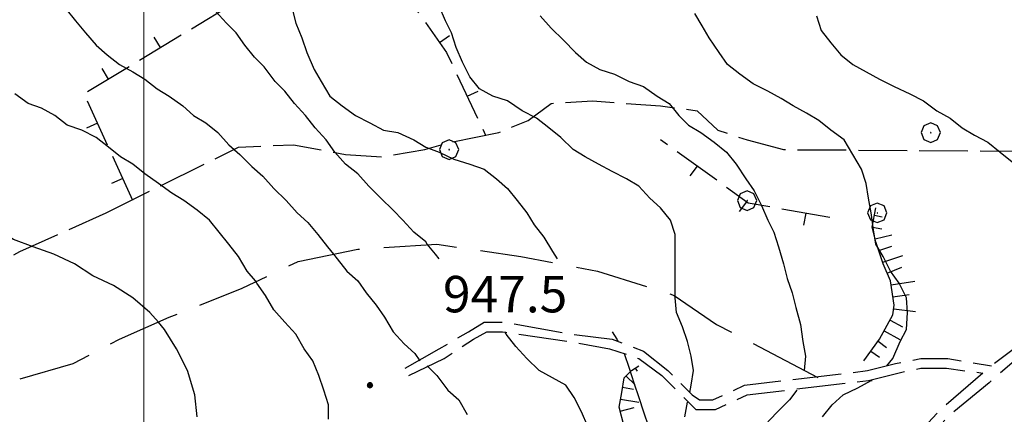
# Model space of a CAD drawing. Extents: x 2583172 to 2587996, y 4499592 to 4503050.
# Drawn here: x 2583474 to 2583677, y 4500154 to 4500235 of the extents above; entities that cross this region are included whole.
import ezdxf

# ---------------------------------------------------------------- set-up
doc = ezdxf.new("R2010")
doc.units = 0
doc.header["$LTSCALE"] = 5
doc.header["$MEASUREMENT"] = 0
for name, pattern in [('102', [2.5, 2, -0.5]), ('103', [4, 3, -1]), ('504', [2.5, 1, 1, -0.5]), ('701', [2.5, 2, -0.5]), ('LSCA1', [1, -0.5, -0.5])]:
    doc.linetypes.add(name, pattern=pattern)
for name, color, linetype in [('10200000', 1, '102'), ('10300000', 1, '103'), ('50400000', 1, '504'), ('60100000', 1, 'LSCA1'), ('70100000', 1, '701'), ('70400000', 1, 'Continuous'), ('80100000', 2, 'Continuous'), ('80200000', 1, 'Continuous'), ('80400000', 1, 'Continuous'), ('A0140000', 2, 'Continuous'), ('PARAMETR', 1, 'Continuous')]:
    doc.layers.add(name, color=color, linetype=linetype)
doc.styles.get("Standard").update_dxf_attribs({"font": 'romans.shx'})

# ---------------------------------------------------------------- blocks, each defined once
blk = doc.blocks.new('BARMUR')
at = {"linetype": 'Continuous'}
blk.add_line((0, 0), (0.5, 0), dxfattribs=at)
blk = doc.blocks.new('BA1CORT')
at = {"linetype": 'Continuous'}
blk.add_line((0, 0), (0.7, 0), dxfattribs=at)
blk = doc.blocks.new('BA1LUNG')
at = {"linetype": 'Continuous'}
blk.add_line((0, 0), (1, 0), dxfattribs=at)
blk = doc.blocks.new('CERCHIO1')
at = {"linetype": 'Continuous'}
for p, q in [((-0.28, 0.28), (-0.397, -0.002)), ((0.003, 0.398), (-0.28, 0.28)), ((0, 0), (-0.002, -0.003)), ((0.002, 0.002), (0, 0)), ((0.005, 0.003), (0.002, 0.002)), ((0.286, 0.28), (0.003, 0.398)), ((0.009, 0.003), (0.005, 0.003)), ((0.011, 0.001), (0.009, 0.003)), ((0.013, -0.001), (0.011, 0.001)), ((0.403, -0.002), (0.286, 0.28)), ((-0.397, -0.002), (-0.28, -0.285)), ((-0.28, -0.285), (0.003, -0.402)), ((-0.002, -0.003), (-0.002, -0.006)), ((-0.002, -0.006), (0, -0.009)), ((0, -0.009), (0.002, -0.011)), ((0.002, -0.011), (0.005, -0.013)), ((0.003, -0.402), (0.286, -0.285)), ((0.005, -0.013), (0.009, -0.012)), ((0.009, -0.012), (0.011, -0.011)), ((0.011, -0.011), (0.013, -0.008)), ((0.014, -0.005), (0.013, -0.001)), ((0.013, -0.008), (0.014, -0.005)), ((0.286, -0.285), (0.403, -0.002))]:
    blk.add_line(p, q, dxfattribs=at)
blk = doc.blocks.new('CERCHIO5')
at = {"linetype": 'Continuous'}
for p, q in [((-0.196, 0.064), (-0.206, 0.001)), ((-0.206, 0.001), (-0.196, -0.062)), ((-0.003, -0.202), (-0.206, 0.001)), ((-0.206, 0.001), (-0.003, 0.001)), ((-0.196, -0.062), (0.022, 0.2)), ((-0.168, 0.12), (-0.196, 0.064)), ((0.162, -0.118), (-0.196, 0.064)), ((-0.196, 0.064), (0.19, -0.062)), ((-0.183, 0.032), (-0.184, 0.013)), ((-0.184, 0.013), (-0.184, -0.047)), ((-0.18, 0.058), (-0.183, 0.032)), ((-0.167, 0.093), (-0.182, 0.091)), ((-0.182, 0.091), (-0.092, 0.063)), ((-0.152, 0.092), (-0.18, 0.058)), ((-0.158, 0.051), (-0.172, 0.001)), ((-0.172, 0.001), (-0.165, -0.077)), ((-0.168, -0.118), (0.094, 0.177)), ((-0.123, 0.166), (-0.168, 0.12)), ((0.19, -0.062), (-0.168, 0.12)), ((-0.168, 0.12), (0, 0)), ((0, 0), (-0.168, -0.118)), ((-0.152, 0.092), (-0.167, 0.093)), ((-0.166, 0.023), (-0.083, 0.112)), ((-0.122, -0.02), (-0.166, 0.023)), ((-0.072, 0.156), (-0.158, 0.051)), ((-0.138, 0.053), (-0.158, -0.016)), ((-0.142, 0.108), (-0.152, 0.092)), ((-0.126, 0.022), (-0.152, 0.092)), ((-0.127, 0.089), (-0.145, 0)), ((-0.145, 0), (-0.12, -0.069)), ((-0.092, 0.063), (-0.144, 0.144)), ((-0.144, 0.144), (-0.002, 0.069)), ((-0.105, 0.116), (-0.142, 0.108)), ((-0.076, 0.082), (-0.138, 0.053)), ((-0.072, 0.156), (-0.127, 0.089)), ((-0.127, 0.089), (-0.123, 0.112)), ((-0.11, -0.009), (-0.127, 0.089)), ((-0.091, -0.032), (-0.126, 0.022)), ((-0.066, 0.194), (-0.123, 0.166)), ((0.06, 0.194), (-0.123, -0.164)), ((-0.123, -0.164), (-0.066, 0.194)), ((-0.003, -0.202), (-0.123, 0.166)), ((-0.123, 0.166), (0.162, -0.118)), ((-0.123, 0.112), (-0.114, 0.138)), ((-0.084, 0.048), (-0.122, -0.02)), ((-0.114, 0.138), (-0.098, 0.178)), ((-0.072, 0.156), (-0.105, 0.116)), ((-0.098, 0.178), (-0.082, 0.172)), ((-0.022, 0.154), (-0.084, 0.048)), ((-0.083, 0.112), (0.009, 0.101)), ((-0.082, 0.172), (-0.032, 0.175)), ((-0.05, 0.134), (-0.076, 0.082)), ((0.022, 0.2), (-0.072, 0.156)), ((-0.032, 0.175), (-0.072, 0.156)), ((-0.003, 0.152), (-0.072, 0.156)), ((-0.051, 0.061), (-0.07, -0.008)), ((-0.068, -0.179), (0.035, 0.008)), ((-0.003, 0.204), (-0.066, 0.194)), ((-0.066, 0.194), (0.116, -0.164)), ((0.012, 0.149), (-0.051, 0.112)), ((-0.051, 0.112), (-0.051, 0.061)), ((-0.016, 0.097), (-0.051, 0.061)), ((-0.051, 0.061), (-0.016, 0.097)), ((-0.04, 0.124), (-0.05, 0.134)), ((-0.032, 0.175), (-0.04, 0.124)), ((0.01, 0.186), (-0.032, 0.175)), ((0, 0.174), (-0.032, 0.175)), ((-0.032, 0.175), (0.012, 0.149)), ((0.006, 0.054), (-0.026, -0.018)), ((0.061, 0.125), (-0.022, 0.154)), ((-0.016, 0.097), (0.034, 0.11)), ((0.065, 0.085), (-0.016, 0.097)), ((-0.003, 0.001), (-0.003, 0.204)), ((0.06, 0.194), (-0.003, 0.204)), ((-0.003, 0.001), (0.06, 0.194)), ((0.116, 0.166), (-0.003, -0.202)), ((0.058, 0.137), (-0.003, 0.152)), ((-0.003, 0.001), (0.197, 0.001)), ((-0.003, 0.001), (-0.003, -0.202)), ((-0.002, 0.069), (0.042, 0.197)), ((0.042, 0.16), (0, 0.174)), ((0.072, 0.053), (0.002, -0.036)), ((0.067, 0.043), (0.006, 0.054)), ((0.009, 0.101), (0.072, 0.053)), ((0.034, 0.11), (0.01, 0.186)), ((0.026, -0.083), (0.079, 0.072)), ((0.147, 0.135), (0.033, 0.066)), ((0.033, 0.066), (0.19, 0.064)), ((0.034, 0.11), (0.093, 0.094)), ((0.074, -0.087), (0.034, 0.11)), ((0.035, 0.008), (0.147, 0.135)), ((0.094, 0.177), (0.038, -0.196)), ((0.042, 0.197), (0.067, 0.101)), ((0.107, 0.137), (0.042, 0.16)), ((0.051, -0.062), (0.106, 0.031)), ((0.118, 0.117), (0.058, 0.137)), ((0.116, 0.166), (0.06, 0.194)), ((0.06, -0.192), (0.116, 0.166)), ((0.162, 0.12), (0.06, -0.192)), ((0.079, 0.072), (0.061, 0.125)), ((0.119, 0.036), (0.065, 0.085)), ((0.065, -0.017), (0.067, 0.043)), ((0.067, 0.101), (0.08, 0.184)), ((0.08, 0.184), (0.195, -0.034)), ((0.093, 0.094), (0.124, 0.053)), ((0.14, 0.07), (0.097, -0.076)), ((0.106, 0.031), (0.14, 0.105)), ((0.158, 0.109), (0.107, 0.137)), ((0.162, 0.12), (0.116, 0.166)), ((0.116, -0.164), (0.162, 0.12)), ((0.116, -0.06), (0.119, 0.036)), ((0.156, 0.064), (0.118, 0.117)), ((0.124, 0.053), (0.124, 0.053)), ((0.124, 0.053), (0.128, -0.03)), ((0.131, -0.07), (0.156, 0.001)), ((0.14, 0.105), (0.14, 0.07)), ((0.162, 0.044), (0.156, 0.064)), ((0.156, 0.001), (0.162, 0.044)), ((0.174, 0.064), (0.158, 0.109)), ((0.19, 0.064), (0.162, 0.12)), ((0.19, 0.064), (0.173, -0.096)), ((0.182, -0.008), (0.174, 0.064)), ((0.2, 0.001), (0.19, 0.064)), ((0.19, -0.062), (0.2, 0.001)), ((-0.196, -0.062), (-0.168, -0.118)), ((0.173, -0.096), (-0.196, -0.062)), ((-0.184, -0.047), (-0.165, -0.099)), ((-0.168, -0.118), (-0.123, -0.164)), ((-0.165, -0.077), (-0.13, -0.127)), ((-0.165, -0.099), (-0.12, -0.15)), ((-0.158, -0.016), (-0.117, -0.042)), ((-0.15, -0.04), (-0.156, -0.11)), ((-0.156, -0.11), (-0.106, -0.134)), ((-0.122, -0.02), (-0.15, -0.04)), ((-0.13, -0.127), (-0.06, -0.146)), ((-0.125, -0.057), (-0.108, -0.025)), ((-0.101, -0.082), (-0.125, -0.057)), ((-0.123, -0.164), (-0.066, -0.192)), ((-0.108, -0.025), (-0.122, -0.02)), ((-0.12, -0.069), (-0.087, -0.093)), ((-0.12, -0.15), (-0.06, -0.163)), ((-0.117, -0.042), (-0.078, -0.017)), ((-0.101, -0.082), (-0.11, -0.009)), ((-0.106, -0.134), (-0.093, -0.156)), ((-0.003, -0.094), (-0.101, -0.082)), ((-0.083, -0.14), (-0.101, -0.082)), ((-0.064, -0.045), (-0.097, -0.097)), ((-0.097, -0.097), (0.026, -0.134)), ((-0.093, -0.156), (-0.091, -0.18)), ((-0.054, -0.075), (-0.091, -0.032)), ((-0.091, -0.18), (-0.054, -0.075)), ((-0.087, -0.093), (-0.028, -0.126)), ((-0.034, -0.151), (-0.083, -0.14)), ((-0.07, -0.008), (-0.042, -0.049)), ((0.038, -0.196), (-0.068, -0.179)), ((-0.066, -0.192), (-0.003, -0.202)), ((0.097, -0.076), (-0.064, -0.045)), ((-0.06, -0.146), (0.011, -0.159)), ((-0.06, -0.163), (-0.032, -0.185)), ((0.002, -0.036), (-0.054, -0.075)), ((0.051, -0.062), (-0.054, -0.075)), ((-0.054, -0.075), (0.051, -0.062)), ((-0.054, -0.075), (-0.049, -0.182)), ((-0.049, -0.182), (0.026, -0.083)), ((-0.042, -0.049), (0.014, -0.064)), ((0.048, -0.128), (-0.034, -0.151)), ((-0.032, -0.185), (0.04, -0.182)), ((-0.028, -0.126), (0.048, -0.128)), ((-0.026, -0.018), (0.022, -0.048)), ((0.136, -0.106), (-0.003, -0.094)), ((-0.003, -0.202), (0.06, -0.192)), ((0.011, -0.159), (0.044, -0.153)), ((0.014, -0.064), (0.048, -0.061)), ((0.022, -0.048), (0.075, -0.075)), ((0.026, -0.134), (0.074, -0.087)), ((0.128, -0.03), (0.035, -0.054)), ((0.035, -0.054), (0.048, -0.128)), ((0.04, -0.182), (0.062, -0.176)), ((0.044, -0.153), (0.098, -0.127)), ((0.048, -0.061), (0.065, -0.017)), ((0.048, -0.128), (0.107, -0.112)), ((0.128, -0.03), (0.051, -0.062)), ((0.06, -0.192), (0.116, -0.164)), ((0.062, -0.176), (0.095, -0.16)), ((0.075, -0.075), (0.152, -0.078)), ((0.095, -0.16), (0.119, -0.147)), ((0.098, -0.127), (0.131, -0.07)), ((0.107, -0.112), (0.116, -0.06)), ((0.116, -0.164), (0.162, -0.118)), ((0.119, -0.147), (0.136, -0.106)), ((0.195, -0.034), (0.128, -0.03)), ((0.152, -0.078), (0.175, -0.074)), ((0.162, -0.118), (0.19, -0.062)), ((0.175, -0.074), (0.182, -0.008))]:
    blk.add_line(p, q, dxfattribs=at)

msp = doc.modelspace()

# ---------------------------------------------------------------- linework, layer by layer
at = {"layer": '10200000', "linetype": '102', "flags": 128}
for points in [[(2583692, 4500179), (2583687.25, 4500174.5), (2583682.75, 4500170.5), (2583679.5, 4500168), (2583674.25, 4500164)], [(2583693.25, 4500177), (2583688.75, 4500172.5), (2583684, 4500168.5), (2583680.75, 4500166.5), (2583673.75, 4500160.5), (2583665.25, 4500153.5), (2583659, 4500146.5), (2583656.5, 4500143.5), (2583656.5, 4500140), (2583659.75, 4500131), (2583660.75, 4500122.5), (2583658.5, 4500114), (2583651.25, 4500098.5), (2583646.25, 4500090), (2583640.25, 4500081), (2583635, 4500075), (2583630.75, 4500071), (2583628.5, 4500069.5)], [(2583553.75, 4500163.5), (2583560.75, 4500167.5), (2583566.75, 4500171), (2583570, 4500173), (2583574, 4500173), (2583588, 4500170.5), (2583596.25, 4500169.5), (2583602.75, 4500167), (2583607.75, 4500163), (2583612.75, 4500158), (2583614.25, 4500157), (2583617, 4500157), (2583623.5, 4500160), (2583648.75, 4500163), (2583654.5, 4500164.5), (2583659.75, 4500165.5), (2583665.25, 4500165.5), (2583674.25, 4500164)], [(2583554.5, 4500162), (2583561.75, 4500165.5), (2583567.75, 4500169.5), (2583570.5, 4500171), (2583573.75, 4500171), (2583587.5, 4500169), (2583595.75, 4500167.5), (2583601.75, 4500165.5), (2583606.5, 4500162), (2583611.5, 4500157), (2583613.5, 4500155), (2583617.5, 4500155), (2583624, 4500158), (2583649, 4500161), (2583655, 4500162.5), (2583659.75, 4500163.5), (2583665, 4500163.5), (2583672.5, 4500162.5)], [(2583672.5, 4500162.5), (2583663.75, 4500155), (2583657.25, 4500148), (2583654.5, 4500144), (2583654.25, 4500140), (2583655.5, 4500136.5)]]:
    msp.add_lwpolyline(points, dxfattribs=at)
at = {"layer": '10300000', "linetype": '103', "flags": 128}
msp.add_lwpolyline([(2583455, 4500157.5), (2583473.5, 4500161), (2583485.5, 4500164.5), (2583495, 4500169.5), (2583505.25, 4500174), (2583520.25, 4500180), (2583531.75, 4500185.5), (2583544, 4500188), (2583560.25, 4500189), (2583577.5, 4500186.5), (2583593.25, 4500183.5), (2583609, 4500178.5), (2583617.75, 4500172.5), (2583638.75, 4500161.5)], dxfattribs=at)
at = {"layer": '50400000', "linetype": '504', "flags": 128}
for points in [[(2583497.75, 4500198), (2583487.75, 4500220), (2583539.75, 4500251.5), (2583543, 4500253), (2583545.25, 4500252), (2583553.75, 4500240.5), (2583562.25, 4500228.5), (2583570.25, 4500211.5)], [(2583641, 4500194.5), (2583624.25, 4500197.5), (2583606.25, 4500210.5)]]:
    msp.add_lwpolyline(points, dxfattribs=at)
at = {"layer": '60100000', "linetype": 'LSCA1', "flags": 128}
for points in [[(2583648, 4500165), (2583651.25, 4500169.5), (2583654, 4500174.5), (2583654.25, 4500176.5), (2583653.5, 4500181.5), (2583652, 4500185), (2583650.5, 4500189.5), (2583649.75, 4500192.5), (2583650.5, 4500196.5)], [(2583612, 4500146.5), (2583610, 4500144), (2583606.25, 4500142), (2583603.25, 4500142.5), (2583602.5, 4500143), (2583600, 4500145.5), (2583599, 4500146.5), (2583598, 4500148), (2583598.75, 4500151.5), (2583597.75, 4500155.5), (2583598.25, 4500158.5), (2583598.75, 4500161.5), (2583600.25, 4500163), (2583601.75, 4500164)]]:
    msp.add_lwpolyline(points, dxfattribs=at)
at = {"layer": '70100000', "linetype": '701', "flags": 128}
for points in [[(2583492.25, 4500195.5), (2583519.5, 4500209), (2583530.75, 4500209.5), (2583541.5, 4500207.5), (2583549, 4500207), (2583557.75, 4500208.5), (2583563, 4500210), (2583573, 4500212), (2583579, 4500214.5), (2583583.75, 4500218), (2583592.25, 4500218.5), (2583606.25, 4500217.5), (2583613.75, 4500216.5), (2583618, 4500212.5), (2583624, 4500210.5), (2583631.5, 4500208.5), (2583710.25, 4500208)], [(2583387, 4500136.5), (2583406.25, 4500149.5), (2583421.5, 4500159), (2583436.75, 4500167.5), (2583449.25, 4500174.5), (2583474.5, 4500187.5), (2583492.25, 4500195.5)]]:
    msp.add_lwpolyline(points, dxfattribs=at)
at = {"layer": '80100000', "linetype": 'Continuous', "flags": 128}
for points in [[(2583581.5, 4500236), (2583583.75, 4500233.5), (2583586.25, 4500231), (2583588.75, 4500228.5), (2583591, 4500226.5), (2583593.75, 4500225), (2583596.75, 4500224), (2583599.75, 4500222.5), (2583602.75, 4500221.5), (2583605.5, 4500219.5), (2583608, 4500218), (2583610, 4500215.5), (2583612, 4500213.5), (2583614.5, 4500212), (2583617.25, 4500210), (2583619.75, 4500208), (2583621.75, 4500205.5), (2583623.75, 4500202.5), (2583625.5, 4500200), (2583627, 4500197), (2583628.25, 4500194), (2583629.5, 4500191.5), (2583630.5, 4500188.5), (2583631.5, 4500185), (2583632.25, 4500182), (2583633.25, 4500179), (2583634, 4500176), (2583635, 4500172.5), (2583635.5, 4500169), (2583636, 4500166), (2583635.75, 4500163)], [(2583538, 4500153), (2583538, 4500156), (2583537, 4500159), (2583536, 4500162), (2583534.75, 4500165), (2583533, 4500167.5), (2583531.25, 4500170.5), (2583529, 4500173), (2583526.75, 4500175.5), (2583525, 4500178.5), (2583523.25, 4500181), (2583523, 4500181.5), (2583521.25, 4500183.5), (2583519.5, 4500186.5), (2583517.5, 4500189), (2583515.5, 4500191.5), (2583513.5, 4500194), (2583511, 4500196), (2583508.25, 4500198), (2583505.75, 4500199.5), (2583503, 4500201.5), (2583500.25, 4500203.5), (2583497.75, 4500205.5), (2583495.25, 4500207), (2583492.75, 4500209), (2583490.25, 4500211), (2583487.25, 4500212.5), (2583484.25, 4500213.5), (2583481.75, 4500215.5), (2583479, 4500217), (2583476.25, 4500218), (2583473.5, 4500220)], [(2583634.25, 4500159), (2583632.75, 4500157), (2583630.75, 4500155), (2583628.25, 4500152.5)]]:
    msp.add_lwpolyline(points, dxfattribs=at)
at = {"layer": '80200000', "linetype": 'Continuous', "flags": 128}
for points in [[(2583609.25, 4500178.5), (2583609.25, 4500181.5), (2583609.25, 4500184.5), (2583609.25, 4500188), (2583609.25, 4500191), (2583608.25, 4500194), (2583606.25, 4500196.5), (2583604, 4500198.5), (2583601.75, 4500201), (2583599.25, 4500202.5), (2583596.25, 4500204), (2583593.5, 4500205.5), (2583590.75, 4500207), (2583588.25, 4500208.5), (2583585.75, 4500211), (2583583.25, 4500213), (2583580.75, 4500215), (2583577.75, 4500216.5), (2583574.75, 4500218.5), (2583571.75, 4500219.5), (2583569, 4500221), (2583567, 4500223.5), (2583565.5, 4500226.5), (2583564.25, 4500229.5), (2583563.25, 4500232.5), (2583562, 4500235), (2583560.75, 4500238)], [(2583484, 4500237.5), (2583486, 4500235), (2583488, 4500232.5), (2583490.25, 4500230), (2583492.5, 4500228), (2583495, 4500226), (2583497.75, 4500224.5), (2583500.25, 4500223), (2583502.75, 4500221), (2583505.25, 4500219.5), (2583508, 4500217.5), (2583510.25, 4500215.5), (2583512.75, 4500214), (2583515.25, 4500212), (2583517.5, 4500209.5), (2583519.75, 4500207.5), (2583522.25, 4500205), (2583524.5, 4500203), (2583526.75, 4500200.5), (2583529.25, 4500198), (2583531.5, 4500195.5), (2583533.75, 4500193.5), (2583535.75, 4500191), (2583537.75, 4500188.5), (2583539, 4500187)], [(2583558.25, 4500189), (2583558, 4500189.5), (2583555.5, 4500191.5), (2583553.25, 4500194), (2583551.25, 4500196), (2583548.75, 4500198.5), (2583546.25, 4500201), (2583544, 4500203.5), (2583541.5, 4500205.5), (2583539.25, 4500208), (2583537.5, 4500210.5), (2583535.25, 4500213), (2583533.25, 4500215.5), (2583531, 4500218), (2583529, 4500220.5), (2583527, 4500222.5), (2583524.75, 4500225.5), (2583522.75, 4500227.5), (2583520.75, 4500230), (2583519, 4500232.5), (2583517, 4500234.5), (2583514.75, 4500237)], [(2583530.5, 4500237.5), (2583531.25, 4500234.5), (2583532.5, 4500231.5), (2583533.5, 4500228.5), (2583535, 4500225), (2583536.5, 4500222.5), (2583538.25, 4500219.5), (2583540.75, 4500217.5), (2583543.5, 4500215.5), (2583546.5, 4500214), (2583549.25, 4500212.5), (2583552.25, 4500212), (2583555.5, 4500210.5), (2583558, 4500209), (2583560.75, 4500208), (2583563.75, 4500206.5), (2583567, 4500205.5), (2583570, 4500204.5), (2583572.5, 4500202.5), (2583574.75, 4500200.5), (2583576.75, 4500198), (2583578.75, 4500195.5), (2583580.25, 4500193), (2583582.25, 4500190.5), (2583584, 4500187.5), (2583585, 4500186)], [(2583652.75, 4500164), (2583654, 4500165.5), (2583655.5, 4500169), (2583656.75, 4500171.5), (2583657, 4500175), (2583656.75, 4500178), (2583655.25, 4500181), (2583653.5, 4500183.5), (2583652, 4500186.5), (2583650.5, 4500189), (2583650, 4500192), (2583649.5, 4500195.5), (2583649, 4500198.5), (2583648.5, 4500201.5), (2583647.5, 4500204.5), (2583645.75, 4500207.5), (2583644, 4500210.5), (2583641.25, 4500212.5), (2583638.75, 4500214.5), (2583636.25, 4500216), (2583633.5, 4500217.5), (2583631, 4500219), (2583628.25, 4500220.5), (2583625.25, 4500222), (2583622.5, 4500224), (2583620, 4500226), (2583618.25, 4500228.5), (2583616.25, 4500231.5), (2583614.75, 4500234), (2583613.25, 4500236.5)], [(2583638.25, 4500236), (2583639.25, 4500233), (2583641.25, 4500230.5), (2583643.25, 4500228), (2583645.75, 4500226), (2583648.5, 4500224.5), (2583651.25, 4500223), (2583654.25, 4500221.5), (2583657.5, 4500220), (2583660.25, 4500218.5), (2583663, 4500216.5), (2583665.75, 4500215), (2583668.25, 4500213), (2583670.75, 4500211.5), (2583673.5, 4500210), (2583676, 4500208), (2583678.5, 4500206)], [(2583503, 4500173), (2583501.25, 4500175), (2583497.75, 4500178), (2583493.75, 4500180.5), (2583489.5, 4500182.5), (2583485.75, 4500185), (2583481.5, 4500187), (2583477.25, 4500188.5), (2583473.25, 4500190), (2583469.75, 4500192), (2583466.75, 4500194.5), (2583464.5, 4500197), (2583461.75, 4500199), (2583459, 4500202), (2583456, 4500205), (2583452.75, 4500207), (2583449.5, 4500209), (2583446.25, 4500211.5), (2583443.25, 4500213), (2583440.5, 4500214), (2583438, 4500215.5), (2583435.75, 4500216.5), (2583435.25, 4500217)], [(2583560.75, 4500186), (2583560, 4500187), (2583558.25, 4500189)], [(2583539, 4500187), (2583539.75, 4500186), (2583541.75, 4500183.5), (2583544, 4500181.5), (2583545.75, 4500179), (2583547.75, 4500176.5), (2583549.5, 4500174), (2583551.25, 4500171), (2583553.5, 4500168.5), (2583555.75, 4500166.5), (2583556.75, 4500165)], [(2583612.25, 4500158.5), (2583612.5, 4500160), (2583613, 4500163), (2583612.5, 4500166), (2583611.75, 4500169), (2583610.75, 4500172), (2583609.5, 4500175), (2583609.25, 4500178), (2583609.25, 4500178.5)], [(2583511, 4500153.5), (2583510.5, 4500158), (2583509, 4500163), (2583506.75, 4500167.5), (2583504.25, 4500171.5), (2583503, 4500173)], [(2583591.25, 4500151.5), (2583590, 4500154.5), (2583588.5, 4500157.5), (2583586.75, 4500160), (2583584, 4500161.5), (2583581.25, 4500163), (2583578.75, 4500165.5), (2583576.5, 4500168), (2583574.5, 4500170.5), (2583574.25, 4500171)], [(2583596.25, 4500171), (2583597.25, 4500169.5), (2583597.5, 4500169)], [(2583598.75, 4500166.5), (2583599.75, 4500163.5), (2583600.75, 4500160.5), (2583601.75, 4500157.5), (2583602.75, 4500154.5), (2583603.75, 4500151.5)], [(2583558.25, 4500164), (2583560.25, 4500162), (2583562.5, 4500159), (2583564.75, 4500157), (2583566.5, 4500154)], [(2583639.5, 4500153.5), (2583641.5, 4500156), (2583643.75, 4500158), (2583646.75, 4500159.5), (2583649.5, 4500161), (2583649.75, 4500161)], [(2583611.25, 4500153.5), (2583611.75, 4500156.5)]]:
    msp.add_lwpolyline(points, dxfattribs=at)
at = {"layer": 'PARAMETR', "linetype": 'Continuous', "lineweight": 0, "flags": 128}
msp.add_lwpolyline([(2583500, 4500068.29), (2583500, 4502843.5)], dxfattribs=at)

# ---------------------------------------------------------------- block references
at = {"layer": '50400000', "linetype": 'Continuous'}
for p, xscale, yscale, zscale, rotation in [((2583560.8, 4500230.55), 5.000000001443214, 5.000000001443214, 5.000000001443214, 35.31121344144752), ((2583503.43, 4500229.5), 5.000000001931787, 5.000000001931787, 5.000000001931787, 121.2061913781688), ((2583492.74, 4500223.02), 5.000000001931787, 5.000000001931787, 5.000000001931787, 121.2061913781688), ((2583566.5, 4500219.46), 4.99999999831924, 4.99999999831924, 4.99999999831924, 25.2011236284344), ((2583490.51, 4500213.93), 4.999999999551686, 4.999999999551686, 4.999999999551686, 204.4439547715842), ((2583613.72, 4500205.1), 4.999999997962965, 4.999999997962965, 4.999999997962965, 234.1623470433185), ((2583495.68, 4500202.55), 4.999999999551686, 4.999999999551686, 4.999999999551686, 204.4439547715842), ((2583623.86, 4500197.78), 4.999999997962965, 4.999999997962965, 4.999999997962965, 234.1623470433185), ((2583636.08, 4500195.38), 5.000000001137913, 5.000000001137913, 5.000000001137913, 259.8457334225436)]:
    msp.add_blockref('BARMUR', p, dxfattribs=dict(at, xscale=xscale, yscale=yscale, zscale=zscale, rotation=rotation))
at = {"layer": '60100000', "linetype": 'Continuous'}
for name, p, xscale, yscale, zscale, rotation in [('BA1LUNG', (2583650.22, 4500194.98), 1.613307392880588, 1.613307392880588, 1.613307392880588, 349.3803447847991), ('BA1CORT', (2583649.76, 4500192.53), 2.797508474442813, 2.797508474442813, 2.797508474442813, 349.3803446828342), ('BA1LUNG', (2583650.35, 4500190.1), 3.493812598042793, 3.493812598042793, 3.493812598042793, 14.03624349570825), ('BA1CORT', (2583651.09, 4500187.72), 3.988852802052294, 3.988852802052294, 3.988852802052294, 18.43494881234617), ('BA1LUNG', (2583651.89, 4500185.34), 4.373258326466819, 4.373258326466819, 4.373258326466819, 18.43494882292201), ('BA1CORT', (2583652.84, 4500183.04), 4.687557951828174, 4.687557951828174, 4.687557951828174, 23.19859052112183), ('BA1LUNG', (2583653.62, 4500180.68), 4.95342111117161, 4.95342111117161, 4.95342111117161, 8.53076558331478), ('BA1CORT', (2583653.99, 4500178.21), 4.794310898728545, 4.794310898728545, 4.794310898728545, 8.530765593437788), ('BA1LUNG', (2583654.15, 4500175.73), 4.500524522082692, 4.500524522082692, 4.500524522082692, 352.8749836658045), ('BA1CORT', (2583653.39, 4500173.4), 4.146397682362703, 4.146397682362703, 4.146397682362703, 331.1892062598461), ('BA1LUNG', (2583652.19, 4500171.21), 3.70056419226485, 3.70056419226485, 3.70056419226485, 331.1892062443923), ('BA1CORT', (2583650.93, 4500169.05), 3.098278480324947, 3.098278480324947, 3.098278480324947, 324.1623470418434), ('BA1LUNG', (2583649.46, 4500167.03), 2.166255357385293, 2.166255357385293, 2.166255357385293, 324.1623470540422), ('BA1CORT', (2583601.04, 4500163.53), 1.051758816429518, 1.051758816429518, 1.051758816429518, 303.6900675259798), ('BA1LUNG', (2583599.15, 4500161.9), 2.502197064195389, 2.502197064195389, 2.502197064195389, 314.9999999623013), ('BA1CORT', (2583598.43, 4500159.59), 3.273365312018768, 3.273365312018768, 3.273365312018768, 350.5376778053741), ('BA1LUNG', (2583598.02, 4500157.13), 3.801961150530071, 3.801961150530071, 3.801961150530071, 350.5376778150479), ('BA1CORT', (2583597.96, 4500154.68), 4.204610395992128, 4.204610395992128, 4.204610395992128, 14.03624348331662)]:
    msp.add_blockref(name, p, dxfattribs=dict(at, xscale=xscale, yscale=yscale, zscale=zscale, rotation=rotation))
at = {"layer": '70400000', "linetype": 'Continuous', "xscale": 5, "yscale": 5, "zscale": 5}
for p in [(2583661.75, 4500212), (2583562.75, 4500208.5), (2583624, 4500198), (2583650.75, 4500195.5)]:
    msp.add_blockref('CERCHIO1', p, dxfattribs=at)
at = {"layer": '80400000', "linetype": 'Continuous', "xscale": 2.5, "yscale": 2.5, "zscale": 2.5}
msp.add_blockref('CERCHIO5', (2583546.5, 4500160), dxfattribs=at)

# ---------------------------------------------------------------- texts
at = {"layer": 'A0140000', "linetype": 'Continuous'}
msp.add_text('947.5', height=7.5, dxfattribs=at).set_placement((2583561.5, 4500175))

doc.saveas('drawing.dxf')
